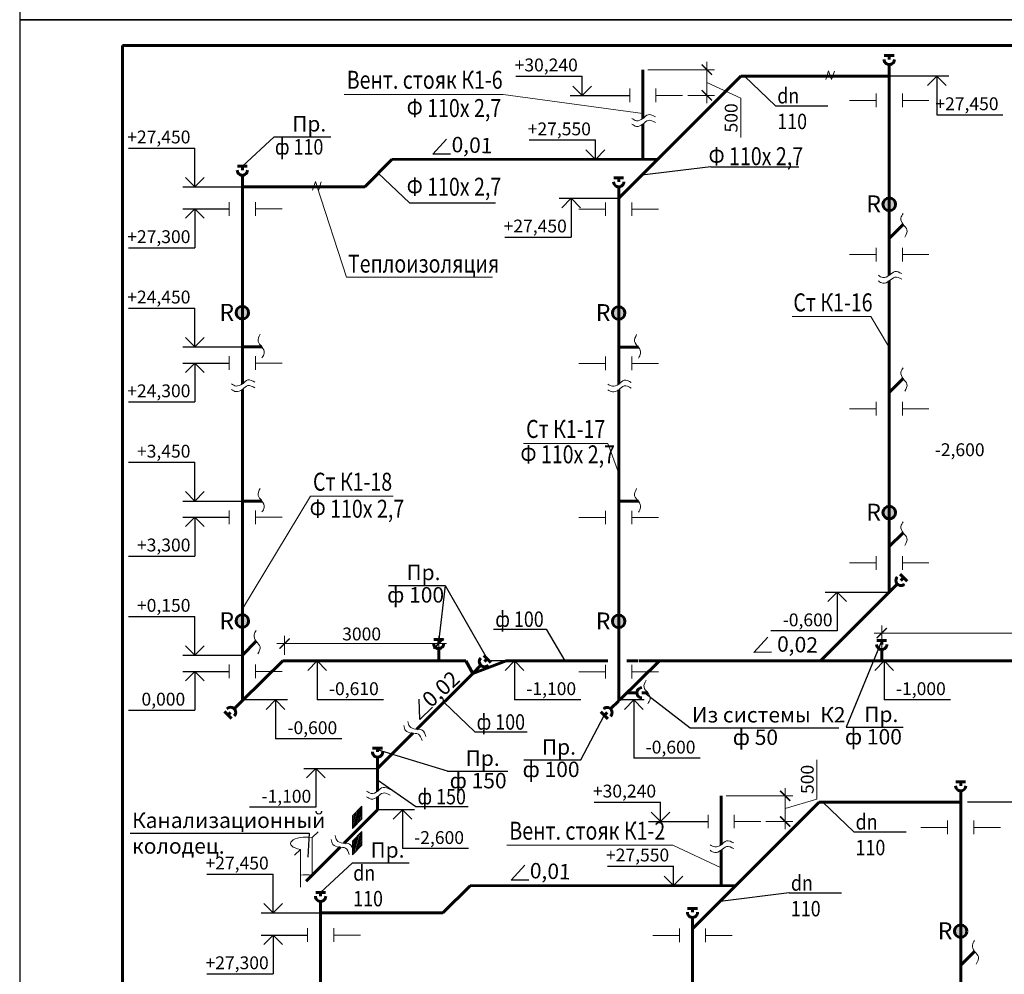
# Model space of a CAD drawing. Units: millimetres. Extents: x 2223612 to 3495227, y -686265 to 153711.
# Drawn here: x 2424825 to 2443994, y -386228 to -367651 of the extents above; entities that cross this region are included whole.
import ezdxf
from ezdxf.enums import TextEntityAlignment as Align

# ---------------------------------------------------------------- set-up
doc = ezdxf.new("R2010")
doc.units = ezdxf.units.MM
for name, color, linetype, lineweight in [('Format', 7, 'Continuous', 50), ('ВК-выноски', 250, 'Continuous', 20), ('ВК-К1', 74, 'Continuous', 60)]:
    doc.layers.add(name, color=color, linetype=linetype, lineweight=lineweight)
doc.styles.add('GOST 2.304', font='CS_Gost2304.shx')
doc.styles.add('Tks standart', font='spds_tks.shx')
doc.dimstyles.new('SPDS$0', dxfattribs={"dimscale": 100, "dimtxt": 2.5, "dimasz": 2, "dimexe": 1.5, "dimexo": 1, "dimtad": 1, "dimdec": 0, "dimrnd": 0.001, "dimtxsty": 'Tks standart', "dimblk": 'ARCHTICK', "dimcen": 0, "dimdle": 1.5, "dimadec": 0, "dimazin": 2, "dimtfac": 0.75, "dimtdec": 0, "dimtmove": 1, "dimatfit": 3, "dimfxl": 1.25, "dimtolj": 1, "dimlwd": 15, "dimlwe": 15, "dimarcsym": 0})

# ---------------------------------------------------------------- blocks, each defined once
blk = doc.blocks.new('_ArchTick')
at = {"color": 0, "linetype": 'ByBlock', "const_width": 0.15}
blk.add_lwpolyline([(-0.5, -0.5), (0.5, 0.5)], dxfattribs=at)
blk = doc.blocks.new('*D676')
at = {"layer": 'ВК-выноски', "color": 0, "lineweight": 15, "ltscale": 100, "transparency": 16777216}
for p, q in [((2438203, -369274), (2438203, -368474)), ((2437056, -368624), (2438353, -368624)), ((2438203, -368874), (2438864, -369179)), ((2437830, -369124), (2438353, -369124)), ((2438864, -369179), (2438864, -369946))]:
    blk.add_line(p, q, dxfattribs=at)
at = {"layer": 'ВК-выноски', "color": 0, "lineweight": 15, "ltscale": 100, "transparency": 16777216, "xscale": 200, "yscale": 200, "zscale": 200}
for p, rotation in [((2438203, -368624), 90), ((2438203, -369124), 270)]:
    blk.add_blockref('_ArchTick', p, dxfattribs=dict(at, rotation=rotation))
at = {"layer": 'ВК-выноски', "color": 0, "ltscale": 100, "transparency": 16777216, "insert": (2438676, -369562), "char_height": 250, "attachment_point": 5, "rotation": 90, "style": 'Tks standart'}
blk.add_mtext('\\A1;500', dxfattribs=at)
blk = doc.blocks.new('*D681')
at = {"layer": 'ВК-выноски', "color": 0, "lineweight": 15, "ltscale": 100, "transparency": 16777216}
for p, q in [((2440345, -382818), (2440345, -382051)), ((2439727, -383404), (2439727, -382604)), ((2438580, -382754), (2439877, -382754)), ((2439727, -383004), (2440345, -382818)), ((2439354, -383254), (2439877, -383254))]:
    blk.add_line(p, q, dxfattribs=at)
at = {"layer": 'ВК-выноски', "color": 0, "lineweight": 15, "ltscale": 100, "transparency": 16777216, "xscale": 200, "yscale": 200, "zscale": 200}
for p, rotation in [((2439727, -382754), 90), ((2439727, -383254), 270)]:
    blk.add_blockref('_ArchTick', p, dxfattribs=dict(at, rotation=rotation))
at = {"layer": 'ВК-выноски', "color": 0, "ltscale": 100, "transparency": 16777216, "insert": (2440158, -382435), "char_height": 250, "attachment_point": 5, "rotation": 90, "style": 'Tks standart'}
blk.add_mtext('\\A1;500', dxfattribs=at)
blk = doc.blocks.new('A$C7CF30334')
at = {"layer": 'ВК-К1', "ltscale": 0.256}
for p, q in [((350, 214), (214, 350)), ((228, 228), (282, 282))]:
    blk.add_line(p, q, dxfattribs=at)
at = {"layer": 'ВК-К1', "ltscale": 100}
blk.add_line((0, 0), (157, 157), dxfattribs=at)
at = {"layer": 'ВК-К1', "ltscale": 0.256}
blk.add_arc((228, 228), 100, 134.9999, 315, dxfattribs=at)
blk = doc.blocks.new('*D683')
at = {"layer": 'ВК-выноски', "color": 0, "lineweight": 15, "ltscale": 100, "transparency": 16777216}
for p, q in [((2441607, -380030), (2441607, -379437)), ((2449607, -380030), (2449607, -379437)), ((2449757, -379587), (2441457, -379587))]:
    blk.add_line(p, q, dxfattribs=at)
at = {"layer": 'ВК-выноски', "color": 0, "lineweight": 15, "ltscale": 100, "transparency": 16777216, "xscale": 200, "yscale": 200, "zscale": 200, "rotation": 180}
blk.add_blockref('_ArchTick', (2441607, -379587), dxfattribs=at)
at = {"layer": 'ВК-выноски', "color": 0, "lineweight": 15, "ltscale": 100, "transparency": 16777216, "xscale": 200, "yscale": 200, "zscale": 200}
blk.add_blockref('_ArchTick', (2449607, -379587), dxfattribs=at)
at = {"layer": 'ВК-выноски', "color": 0, "ltscale": 100, "transparency": 16777216, "insert": (2445607, -379399), "char_height": 250, "attachment_point": 5, "style": 'Tks standart'}
blk.add_mtext('\\A1;8000', dxfattribs=at)
blk = doc.blocks.new('*D689')
at = {"layer": 'ВК-выноски', "color": 0, "lineweight": 15, "ltscale": 100, "transparency": 16777216}
for p, q in [((2429982, -380013), (2429982, -379643)), ((2432982, -380013), (2432982, -379643)), ((2433132, -379793), (2429832, -379793))]:
    blk.add_line(p, q, dxfattribs=at)
at = {"layer": 'ВК-выноски', "color": 0, "lineweight": 15, "ltscale": 100, "transparency": 16777216, "xscale": 200, "yscale": 200, "zscale": 200, "rotation": 180}
blk.add_blockref('_ArchTick', (2429982, -379793), dxfattribs=at)
at = {"layer": 'ВК-выноски', "color": 0, "lineweight": 15, "ltscale": 100, "transparency": 16777216, "xscale": 200, "yscale": 200, "zscale": 200}
blk.add_blockref('_ArchTick', (2432982, -379793), dxfattribs=at)
at = {"layer": 'ВК-выноски', "color": 0, "ltscale": 100, "transparency": 16777216, "insert": (2431482, -379605), "char_height": 250, "attachment_point": 5, "style": 'Tks standart'}
blk.add_mtext('\\A1;3000', dxfattribs=at)

msp = doc.modelspace()

# ---------------------------------------------------------------- hatches: boundary and pattern name
at = {"layer": 'ВК-выноски', "ltscale": 100}
h = msp.add_hatch(dxfattribs=at)
h.set_pattern_fill('JIS_LC_20A', color=256, angle=30)
h.set_pattern_definition([(75, (165333.603, 0), (-19.31851653, 5.1763809), []), (75, (165334.47, 0.5), (-19.31851653, 5.1763809), [])])
h.paths.add_polyline_path([(2431487, -382957.2), (2431306.2, -383145.5), (2431306.2, -383391.4), (2431487, -383203)])
h.paths.add_polyline_path([(2431487, -383448.9), (2431306.2, -383637.2), (2431306.2, -383903.6), (2431487, -383715.2)])
at = {"layer": 'ВК-К1', "ltscale": 100}
h = msp.add_hatch(color=256, dxfattribs=at)
h.paths.add_polyline_path([(2441875.4, -371242.4, 0.4142136), (2441753.7, -371120.6), (2441753.7, -371364.1, 0.4142136)])
h.paths.add_polyline_path([(2441753.7, -371120.6, 0.4142136), (2441631.9, -371242.4, 0.4142136), (2441753.7, -371364.1)])
h = msp.add_hatch(color=256, dxfattribs=at)
h.paths.add_polyline_path([(2429281.3, -373353.9, 0.4142136), (2429159.5, -373232.1), (2429159.5, -373475.7, 0.4142136)])
h.paths.add_polyline_path([(2429159.5, -373232.1, 0.4142136), (2429037.8, -373353.9, 0.4142136), (2429159.5, -373475.7)])
h = msp.add_hatch(color=256, dxfattribs=at)
h.paths.add_polyline_path([(2436608.7, -373358.7, 0.4142136), (2436486.9, -373236.9), (2436486.9, -373480.4, 0.4142136)])
h.paths.add_polyline_path([(2436486.9, -373236.9, 0.4142136), (2436365.1, -373358.7, 0.4142136), (2436486.9, -373480.4)])
h = msp.add_hatch(color=256, dxfattribs=at)
h.paths.add_polyline_path([(2441875.4, -377242.4, 0.4142136), (2441753.7, -377120.6), (2441753.7, -377364.1, 0.4142136)])
h.paths.add_polyline_path([(2441753.7, -377120.6, 0.4142136), (2441631.9, -377242.4, 0.4142136), (2441753.7, -377364.1)])
h = msp.add_hatch(color=256, dxfattribs=at)
h.paths.add_polyline_path([(2429281.3, -379353.9, 0.4142136), (2429159.5, -379232.1), (2429159.5, -379475.7, 0.4142136)])
h.paths.add_polyline_path([(2429159.5, -379232.1, 0.4142136), (2429037.8, -379353.9, 0.4142136), (2429159.5, -379475.7)])
h = msp.add_hatch(color=256, dxfattribs=at)
h.paths.add_polyline_path([(2436608.7, -379358.7, 0.4142136), (2436486.9, -379236.9), (2436486.9, -379480.4, 0.4142136)])
h.paths.add_polyline_path([(2436486.9, -379236.9, 0.4142136), (2436365.1, -379358.7, 0.4142136), (2436486.9, -379480.4)])
h = msp.add_hatch(color=256, dxfattribs=at)
h.paths.add_polyline_path([(2443266.3, -385388.9, 0.4142136), (2443144.5, -385267.1), (2443144.5, -385510.7, 0.4142136)])
h.paths.add_polyline_path([(2443144.5, -385267.1, 0.4142136), (2443022.7, -385388.9, 0.4142136), (2443144.5, -385510.7)])

# ---------------------------------------------------------------- linework, layer by layer
at = {"layer": 'Format', "linetype": 'Continuous', "lineweight": 25, "ltscale": 100, "extrusion": (1, 0, 0)}
for p, q in [((2424825, -337951.2), (2424825, -367651.2)), ((2424825, -367651.2), (2424825, -397351.2))]:
    msp.add_line(p, q, dxfattribs=at)
at = {"layer": 'Format', "linetype": 'Continuous', "lineweight": 25, "ltscale": 100, "extrusion": (0, 1, 0)}
for p, q in [((2529825, -367651.2), (2424825, -367651.2)), ((2424825, -367651.2), (2529825, -367651.2))]:
    msp.add_line(p, q, dxfattribs=at)
at = {"layer": 'Format', "linetype": 'Continuous', "lineweight": 60, "ltscale": 100, "extrusion": (1, 0, 0)}
msp.add_line((2426825, -368151.2), (2426825, -396851.2), dxfattribs=at)
at = {"layer": 'Format', "linetype": 'Continuous', "lineweight": 60, "ltscale": 100, "extrusion": (0, 1, 0)}
msp.add_line((2529325, -368151.2), (2426825, -368151.2), dxfattribs=at)
at = {"layer": 'ВК-выноски', "linetype": 'Continuous', "lineweight": 25, "ltscale": 100}
for p, q in [((2434487.1, -368747.1, -2059.1), (2435777.1, -368747.1, -2059.1)), ((2435777.1, -369124.5, -2059.1), (2435777.1, -368747.1, -2059.1)), ((2442910.6, -368747.5, -2060.1), (2441753.7, -368747.9, -2060.1)), ((2442495.5, -368929.8, -2060.1), (2442677.8, -368747.5, -2060.1)), ((2442677.8, -368747.5, -2060.1), (2442677.8, -369502.2, -2060.1)), ((2442677.8, -368747.5, -2060.1), (2442860.1, -368929.8, -2060.1)), ((2435777.1, -369124.5, -2059.1), (2435594.8, -368942.2, -2059.1)), ((2435959.5, -368942.2, -2059.1), (2435777.1, -369124.5, -2059.1)), ((2435544.3, -369124.5, -2059.1), (2436701.2, -369124, -2059.1)), ((2442677.8, -369502.2, -2060.1), (2443967.8, -369502.2, -2060.1)), ((2434741.8, -369991.2, -2058.1), (2436031.8, -369991.2, -2058.1)), ((2436031.8, -370368.5, -2058.1), (2436031.8, -369991.2, -2058.1)), ((2426945.4, -370148.1, 578.7), (2428235.4, -370148.1, 578.7)), ((2428235.4, -370902.8, 578.7), (2428235.4, -370148.1, 578.7)), ((2436031.8, -370368.5, -2058.1), (2435849.5, -370186.2, -2058.1)), ((2436214.1, -370186.2, -2058.1), (2436031.8, -370368.5, -2058.1)), ((2435799, -370368.5, -2058.1), (2436955.9, -370368.1, -2058.1)), ((2428002.6, -370902.8, 578.7), (2429159.5, -370902.3, 578.7)), ((2428235.4, -370902.8, 578.7), (2428053.1, -370720.5, 578.7)), ((2428417.7, -370720.5, 578.7), (2428235.4, -370902.8, 578.7)), ((2435330, -371126.9, -1999.1), (2436486.9, -371126.4, -1999.1)), ((2435380.5, -371309.2, -1999.1), (2435562.8, -371126.9, -1999.1)), ((2435562.8, -371126.9, -1999.1), (2435562.8, -371881.5, -1999.1)), ((2435562.8, -371126.9, -1999.1), (2435745.1, -371309.2, -1999.1)), ((2428002.6, -371333.8, 578.7), (2428904.8, -371333.8, 578.7)), ((2428053.1, -371516.1, 578.7), (2428235.4, -371333.8, 578.7)), ((2428235.4, -371333.8, 578.7), (2428235.4, -372088.5, 578.7)), ((2428235.4, -371333.8, 578.7), (2428417.7, -371516.1, 578.7)), ((2434272.8, -371881.5, -1999.1), (2435562.8, -371881.5, -1999.1)), ((2426945.4, -372088.5, 578.7), (2428235.4, -372088.5, 578.7)), ((2426945.4, -373263.2, 578.7), (2428235.4, -373263.2, 578.7)), ((2428235.4, -374017.8, 578.7), (2428235.4, -373263.2, 578.7)), ((2428235.4, -374017.8, 578.7), (2428053.1, -373835.5, 578.7)), ((2428417.7, -373835.5, 578.7), (2428235.4, -374017.8, 578.7)), ((2428002.6, -374017.8, 578.7), (2429159.5, -374017.4, 578.7)), ((2428002.6, -374333.8, 578.7), (2428904.8, -374333.8, 578.7)), ((2428053.1, -374516.1, 578.7), (2428235.4, -374333.8, 578.7)), ((2428235.4, -374333.8, 578.7), (2428235.4, -375088.5, 578.7)), ((2428235.4, -374333.8, 578.7), (2428417.7, -374516.1, 578.7)), ((2426945.4, -375088.5, 578.7), (2428235.4, -375088.5, 578.7)), ((2426945.4, -376263.2, 578.7), (2428235.4, -376263.2, 578.7)), ((2428235.4, -377017.8, 578.7), (2428235.4, -376263.2, 578.7)), ((2428235.4, -377017.8, 578.7), (2428053.1, -376835.5, 578.7)), ((2428417.7, -376835.5, 578.7), (2428235.4, -377017.8, 578.7)), ((2428002.6, -377017.8, 578.7), (2429159.5, -377017.4, 578.7)), ((2428002.6, -377333.8, 578.7), (2428904.8, -377333.8, 578.7)), ((2428053.1, -377516.1, 578.7), (2428235.4, -377333.8, 578.7)), ((2428235.4, -377333.8, 578.7), (2428235.4, -378088.5, 578.7)), ((2428235.4, -377333.8, 578.7), (2428417.7, -377516.1, 578.7)), ((2426945.4, -378088.5, 578.7), (2428235.4, -378088.5, 578.7)), ((2440507.1, -378790.8, -3841.5), (2441753.7, -378790.8, -3841.5)), ((2440557.6, -378973.1, -3841.5), (2440739.9, -378790.8, -3841.5)), ((2440739.9, -378790.8, -3841.5), (2440739.9, -379545.5, -3841.5)), ((2440739.9, -378790.8, -3841.5), (2440922.3, -378973.1, -3841.5)), ((2426945.4, -379263.2, 578.7), (2428235.4, -379263.2, 578.7)), ((2428235.4, -380017.8, 578.7), (2428235.4, -379263.2, 578.7)), ((2440739.9, -379545.5, -3841.5), (2439449.9, -379545.5, -3841.5)), ((2428235.4, -380017.8, 578.7), (2428053.1, -379835.5, 578.7)), ((2428417.7, -379835.5, 578.7), (2428235.4, -380017.8, 578.7)), ((2428002.6, -380017.8, 578.7), (2429159.5, -380017.4, 578.7)), ((2430848.4, -380130.3, -2907.3), (2429946.2, -380130.3, -2907.3)), ((2430615.7, -380130.3, -2907.3), (2430433.3, -380312.6, -2907.3)), ((2430615.7, -380130.3, -2907.3), (2430615.7, -380885, -2907.3)), ((2430798, -380312.6, -2907.3), (2430615.7, -380130.3, -2907.3)), ((2434690.9, -380130.3, 9), (2434001.3, -380130.3, 9)), ((2434458.2, -380130.3, 9), (2434275.8, -380312.6, 9)), ((2434458.2, -380130.3, 9), (2434458.2, -380885, 9)), ((2434640.5, -380312.6, 9), (2434458.2, -380130.3, 9)), ((2441887.3, -380130.3, -1445.6), (2440985.1, -380130.3, -1445.6)), ((2441654.5, -380130.3, -1445.6), (2441472.2, -380312.6, -1445.6)), ((2441654.5, -380130.3, -1445.6), (2441654.5, -380885, -1445.6)), ((2441836.8, -380312.6, -1445.6), (2441654.5, -380130.3, -1445.6)), ((2428002.6, -380333.8, 578.7), (2428904.8, -380333.8, 578.7)), ((2428053.1, -380516.1, 578.7), (2428235.4, -380333.8, 578.7)), ((2428235.4, -380333.8, 578.7), (2428235.4, -381088.5, 578.7)), ((2428235.4, -380333.8, 578.7), (2428417.7, -380516.1, 578.7)), ((2430040.1, -380889.4, -2549.2), (2429137.9, -380889.4, -2549.2)), ((2429807.3, -380889.4, -2549.2), (2429625, -381071.7, -2549.2)), ((2429807.3, -380889.4, -2549.2), (2429807.3, -381644, -2549.2)), ((2429989.6, -381071.7, -2549.2), (2429807.3, -380889.4, -2549.2)), ((2431905.7, -380885, -2907.3), (2430615.7, -380885, -2907.3)), ((2435748.2, -380885, 9), (2434458.2, -380885, 9)), ((2436985.6, -380889.4, -2549.2), (2436507.2, -380889.4, -2549.2)), ((2436781.4, -380889.4, -2549.2), (2436599, -381071.7, -2549.2)), ((2436781.4, -380889.4, -2549.2), (2436781.4, -382021.4, -2549.2)), ((2436963.7, -381071.7, -2549.2), (2436781.4, -380889.4, -2549.2)), ((2442944.5, -380885, -1445.6), (2441654.5, -380885, -1445.6)), ((2426945.4, -381088.5, 578.7), (2428235.4, -381088.5, 578.7)), ((2431097.3, -381644, -2549.2), (2429807.3, -381644, -2549.2)), ((2438071.4, -382021.4, -2549.2), (2436781.4, -382021.4, -2549.2)), ((2430358.9, -382222.9, -2541.8), (2431791.9, -382223.4, -2541.8)), ((2430409.3, -382405.2, -2541.8), (2430591.7, -382223, -2541.8)), ((2430591.7, -382223, -2541.8), (2430591.3, -382977.7, -2541.8)), ((2430591.7, -382223, -2541.8), (2430774, -382405.5, -2541.8)), ((2430591.3, -382977.7, -2541.8), (2429301.3, -382977.7, -2541.8)), ((2436011.1, -382877.2, -8), (2437301.1, -382877.2, -8)), ((2437301.1, -383254.6, -8), (2437301.1, -382877.2, -8)), ((2444434.6, -382877.6, -9), (2443277.7, -382878, -9)), ((2432508.3, -383026.9, -2541.8), (2431791.9, -383026.4, -2541.8)), ((2432093.1, -383209, -2541.8), (2432275.5, -383026.8, -2541.8)), ((2432275.5, -383026.8, -2541.8), (2432275.1, -383781.5, -2541.8)), ((2432275.5, -383026.8, -2541.8), (2432457.8, -383209.2, -2541.8)), ((2437301.1, -383254.6, -8), (2437118.8, -383072.2, -8)), ((2437483.5, -383072.2, -8), (2437301.1, -383254.6, -8)), ((2437068.3, -383254.6, -8), (2438225.2, -383254.1, -8)), ((2433565.1, -383781.5, -2541.8), (2432275.1, -383781.5, -2541.8)), ((2436265.8, -384121.3, -7), (2437555.8, -384121.3, -7)), ((2437555.8, -384498.6, -7), (2437555.8, -384121.3, -7)), ((2428469.4, -384278.2, 2629.8), (2429759.4, -384278.2, 2629.8)), ((2429759.4, -385032.9, 2629.8), (2429759.4, -384278.2, 2629.8)), ((2437555.8, -384498.6, -7), (2437373.5, -384316.3, -7)), ((2437738.1, -384316.3, -7), (2437555.8, -384498.6, -7)), ((2437323, -384498.6, -7), (2438479.9, -384498.2, -7)), ((2429759.4, -385032.9, 2629.8), (2429577.1, -384850.5, 2629.8)), ((2429941.7, -384850.5, 2629.8), (2429759.4, -385032.9, 2629.8)), ((2429526.6, -385032.9, 2629.8), (2430683.5, -385032.4, 2629.8)), ((2429526.6, -385463.9, 2629.8), (2430428.8, -385463.9, 2629.8)), ((2429577.1, -385646.2, 2629.8), (2429759.4, -385463.9, 2629.8)), ((2429759.4, -385463.9, 2629.8), (2429759.4, -386218.6, 2629.8)), ((2429759.4, -385463.9, 2629.8), (2429941.7, -385646.2, 2629.8)), ((2428469.4, -386218.6, 2629.8), (2429759.4, -386218.6, 2629.8))]:
    msp.add_line(p, q, dxfattribs=at)
at = {"layer": 'ВК-выноски', "lineweight": 25, "ltscale": 0.1, "extrusion": (-0.190905, -0.981609, 0)}
for p, q in [((2439541.3, -369326, 3855.5), (2438935, -368747.9, -2060.1)), ((2429159.6, -370503.6, 579.7), (2429777.7, -369929.7, 4127.9)), ((2438282.5, -370515.3, 3855.5), (2436935.1, -370678.2, -2060.1)), ((2432411.7, -371215.8, 5337), (2431805.4, -370637.7, -578.6)), ((2433109, -378659.1, 5688.5), (2432981.8, -379714.7, -2847.2)), ((2433109, -378659.1, 5688.5), (2433926.9, -380089.3, -2869.1)), ((2435071.5, -379511.9, -2908.3), (2435440.6, -380130.3, -2908.3)), ((2441607, -379731.5, -2906.6), (2440915.4, -381420.2, 10722.1)), ((2436997, -380749.7, -1998.1), (2437875.6, -381429.8, 1025.3)), ((2433688, -381512.4, 3147), (2433081.7, -380934.3, -2768.6)), ((2435746.3, -382055.4, 559.1), (2436204.9, -381189, -1998.1)), ((2433155.1, -382274.4, 5994.9), (2431792, -381862.7, -2540.8)), ((2431791.9, -382444.4, -2541.8), (2432537, -382965.4, 6216.5)), ((2441065.3, -383456.1, 5906.6), (2440459, -382878, -9)), ((2430461.2, -383482.8, 2819.5), (2430432.6, -383948.5, 139.2)), ((2430683.6, -384633.7, 2630.8), (2431301.7, -384059.7, 6179)), ((2439806.5, -384645.3, 5906.6), (2438459.1, -384808.3, -9))]:
    msp.add_line(p, q, dxfattribs=at)
at = {"layer": 'ВК-выноски', "ltscale": 100}
for p, q in [((2440517.8, -368814.6, -972.5), (2440573.7, -368646.9, -972.5)), ((2440573.7, -368646.9, -972.5), (2440631.7, -368817.8, -972.5)), ((2440631.7, -368817.8, -972.5), (2440686.4, -368649.6, -972.5)), ((2436701.2, -369256.3, -2059.1), (2436701.2, -368991.8, -2059.1)), ((2437210.6, -369256.3, -2059.1), (2437210.6, -368991.8, -2059.1)), ((2434236.4, -369104.3, -2602.4), (2431143.5, -369104.3, -2602.4)), ((2436955.9, -369478.7, -2059.1), (2434236.4, -369104.3, -2602.4)), ((2436701.2, -369124, -2059.1), (2436182.2, -369124, -2059.1)), ((2437210.6, -369124, -2059.1), (2437729.7, -369124, -2059.1)), ((2441499, -369354.5, -4866), (2441499, -369090.1, -4866)), ((2442008.4, -369354.5, -4866), (2442008.4, -369090.1, -4866)), ((2441499, -369222.3, -4866), (2440979.9, -369222.3, -4866)), ((2442008.4, -369222.3, -4866), (2442527.4, -369222.3, -4866)), ((2430526.6, -370969, 1666.3), (2430582.5, -370801.3, 1666.3)), ((2430582.5, -370801.3, 1666.3), (2430640.5, -370972.2, 1666.3)), ((2430611.4, -370885.5, 1726.3), (2431185.2, -372662.6, -848.1)), ((2430640.5, -370972.2, 1666.3), (2430695.2, -370804, 1666.3)), ((2428904.8, -371466.1, 578.7), (2428904.8, -371201.6, 578.7)), ((2429414.2, -371466.1, 578.7), (2429414.2, -371201.6, 578.7)), ((2436232.2, -371470.8, -2000.1), (2436232.2, -371206.4, -2000.1)), ((2436741.6, -371470.8, -2000.1), (2436741.6, -371206.4, -2000.1)), ((2428904.8, -371333.8, 578.7), (2428385.8, -371333.8, 578.7)), ((2429414.2, -371333.8, 578.7), (2429933.3, -371333.8, 578.7)), ((2436232.2, -371338.6, -2000.1), (2435713.2, -371338.6, -2000.1)), ((2436741.6, -371338.6, -2000.1), (2437260.6, -371338.6, -2000.1)), ((2441499, -372222.3, -4866), (2440979.9, -372222.3, -4866)), ((2441499, -372354.5, -4866), (2441499, -372090.1, -4866)), ((2442008.4, -372354.5, -4866), (2442008.4, -372090.1, -4866)), ((2442008.4, -372222.3, -4866), (2442527.4, -372222.3, -4866)), ((2434032, -372662.6, -848.1), (2431185.2, -372662.6, -848.1)), ((2441392.2, -373427.1, -2850), (2439866.8, -373427.1, -2850)), ((2441392.2, -373427.1, -2850), (2441737.4, -374003.8, -7242.6)), ((2428904.8, -374333.8, 578.7), (2428385.8, -374333.8, 578.7)), ((2428904.8, -374466.1, 578.7), (2428904.8, -374201.6, 578.7)), ((2429414.2, -374466.1, 578.7), (2429414.2, -374201.6, 578.7)), ((2429414.2, -374333.8, 578.7), (2429933.3, -374333.8, 578.7)), ((2436232.2, -374338.6, -2000.1), (2435713.2, -374338.6, -2000.1)), ((2436232.2, -374470.8, -2000.1), (2436232.2, -374206.4, -2000.1)), ((2436741.6, -374470.8, -2000.1), (2436741.6, -374206.4, -2000.1)), ((2436741.6, -374338.6, -2000.1), (2437260.6, -374338.6, -2000.1)), ((2441499, -375354.5, -4866), (2441499, -375090.1, -4866)), ((2442008.4, -375354.5, -4866), (2442008.4, -375090.1, -4866)), ((2441499, -375222.3, -4866), (2440979.9, -375222.3, -4866)), ((2442008.4, -375222.3, -4866), (2442527.4, -375222.3, -4866)), ((2436275, -375898.6, -2850), (2434635.8, -375898.6, -2850)), ((2436485.9, -376463.1, -2061.1), (2436275, -375898.6, -2850)), ((2429159.5, -379117.4, 578.7), (2430486.6, -376925.4, -5466.9)), ((2432095.1, -376925.4, -5466.9), (2430486.6, -376925.4, -5466.9)), ((2428904.8, -377466.1, 578.7), (2428904.8, -377201.6, 578.7)), ((2429414.2, -377466.1, 578.7), (2429414.2, -377201.6, 578.7)), ((2436232.2, -377470.8, -2000.1), (2436232.2, -377206.4, -2000.1)), ((2436741.6, -377470.8, -2000.1), (2436741.6, -377206.4, -2000.1)), ((2428904.8, -377333.8, 578.7), (2428385.8, -377333.8, 578.7)), ((2429414.2, -377333.8, 578.7), (2429933.3, -377333.8, 578.7)), ((2436232.2, -377338.6, -2000.1), (2435713.2, -377338.6, -2000.1)), ((2436741.6, -377338.6, -2000.1), (2437260.6, -377338.6, -2000.1)), ((2441499, -378354.5, -4866), (2441499, -378090.1, -4866)), ((2442008.4, -378354.5, -4866), (2442008.4, -378090.1, -4866)), ((2441499, -378222.3, -4866), (2440979.9, -378222.3, -4866)), ((2442008.4, -378222.3, -4866), (2442527.4, -378222.3, -4866)), ((2428904.8, -380466.1, 578.7), (2428904.8, -380201.6, 578.7)), ((2429414.2, -380466.1, 578.7), (2429414.2, -380201.6, 578.7)), ((2436232.2, -380470.8, -2000.1), (2436232.2, -380206.4, -2000.1)), ((2436741.6, -380470.8, -2000.1), (2436741.6, -380206.4, -2000.1)), ((2436883.7, -380130.3, 966.5), (2437673.4, -380130.3, 9)), ((2428904.8, -380333.8, 578.7), (2428385.8, -380333.8, 578.7)), ((2429414.2, -380333.8, 578.7), (2429933.3, -380333.8, 578.7)), ((2436232.2, -380338.6, -2000.1), (2435713.2, -380338.6, -2000.1)), ((2436741.6, -380338.6, -2000.1), (2437260.6, -380338.6, -2000.1)), ((2431306.2, -383145.5, -0.5), (2431487, -382957.2, -0.5)), ((2431487, -382957.2, -0.5), (2431487, -383203, -0.5)), ((2431306.2, -383145.5, -0.5), (2431306.2, -383391.4, -0.5)), ((2438225.2, -383386.4, -8), (2438225.2, -383121.9, -8)), ((2438734.6, -383386.4, -8), (2438734.6, -383121.9, -8)), ((2431306.2, -383391.4, -0.5), (2431487, -383203, -0.5)), ((2438225.2, -383254.1, -8), (2437706.2, -383254.1, -8)), ((2438734.6, -383254.1, -8), (2439253.7, -383254.1, -8)), ((2442889.8, -383368.8, -5190.7), (2442370.8, -383368.8, -5190.7)), ((2442889.8, -383501.1, -5190.7), (2442889.8, -383236.6, -5190.7)), ((2443399.2, -383501.1, -5190.7), (2443399.2, -383236.6, -5190.7)), ((2443399.2, -383368.8, -5190.7), (2443918.2, -383368.8, -5190.7)), ((2430518.7, -383566.7, -2541), (2430633.5, -383452, -2540.5)), ((2431306.2, -383637.2, -0.5), (2431487, -383448.9, -0.5)), ((2431487, -383448.9, -0.5), (2431487, -383715.2, -0.5)), ((2430518.7, -384299.6, -2541), (2430518.7, -383566.7, -2541)), ((2431306.2, -383637.2, -0.5), (2431306.2, -383903.6, -0.5)), ((2431306.2, -383903.6, -0.5), (2431487, -383715.2, -0.5)), ((2437541.6, -383717.1, 1515.7), (2434309.7, -383717.1, 1515.7)), ((2438479.9, -384156.6, -8), (2437541.6, -383717.1, 1515.7)), ((2430174.4, -383911, -2542.5), (2430289.2, -383796.3, -2542)), ((2430289.2, -384529.1, -2542), (2430289.2, -383796.3, -2542)), ((2430428.8, -385463.9, 2629.8), (2429909.8, -385463.9, 2629.8)), ((2430428.8, -385596.1, 2629.8), (2430428.8, -385331.7, 2629.8)), ((2430938.2, -385596.1, 2629.8), (2430938.2, -385331.7, 2629.8)), ((2430938.2, -385463.9, 2629.8), (2431457.3, -385463.9, 2629.8)), ((2437668.6, -385469.8, -9.3), (2437149.6, -385469.8, -9.3)), ((2437668.6, -385602, -9.3), (2437668.6, -385337.5, -9.3)), ((2438178, -385602, -9.3), (2438178, -385337.5, -9.3)), ((2438178, -385469.8, -9.3), (2438697, -385469.8, -9.3))]:
    msp.add_line(p, q, dxfattribs=at)
at = {"layer": 'ВК-выноски', "lineweight": 25, "ltscale": 0.1, "extrusion": (0.859004, 0, 0.511969)}
for p, q in [((2439541.3, -369326, 3855.5), (2440561.1, -369326, 856.4)), ((2439541.3, -369326, 3855.5), (2440561.1, -369326, 856.4)), ((2429777.7, -369929.7, 4127.9), (2430884, -369929.7, 1128.8)), ((2429777.7, -369929.7, 4127.9), (2430884, -369929.7, 1128.8)), ((2438282.5, -370515.3, 3855.5), (2439302.3, -370515.3, 856.4)), ((2438282.5, -370515.3, 3855.5), (2439990.4, -370515.3, 856.4)), ((2432411.7, -371215.8, 5337), (2434088.4, -371215.8, 2337.8)), ((2432411.7, -371215.8, 5337), (2434088.4, -371215.8, 2337.8)), ((2432002.7, -378659.1, 8687.7), (2433109, -378659.1, 5688.5)), ((2432002.7, -378659.1, 8687.7), (2433109, -378659.1, 5688.5)), ((2434051.8, -379511.9, 90.8), (2435071.5, -379511.9, -2908.3)), ((2434051.8, -379511.9, 90.8), (2435071.5, -379511.9, -2908.3)), ((2437875.6, -381429.8, 1025.3), (2440769.1, -381429.8, -1973.8)), ((2439662.8, -381429.8, 1025.3), (2440769.1, -381429.8, -1973.8)), ((2440915.4, -381420.2, 10722.1), (2442021.7, -381420.2, 7723)), ((2440915.4, -381420.2, 10722.1), (2442021.7, -381420.2, 7723)), ((2433688, -381512.4, 3147), (2434707.8, -381512.4, 147.8)), ((2433688, -381512.4, 3147), (2434707.8, -381512.4, 147.8)), ((2434640, -382055.4, 3558.2), (2435746.3, -382055.4, 559.1)), ((2434640, -382055.4, 3558.2), (2435746.3, -382055.4, 559.1)), ((2433155.1, -382274.4, 5994.9), (2434326.3, -382274.4, 2819.7)), ((2433155.1, -382274.4, 5994.9), (2434326.3, -382274.4, 2819.7)), ((2432537, -382965.4, 6216.5), (2433556.8, -382965.4, 3217.3)), ((2432537, -382965.4, 6216.5), (2433556.8, -382965.4, 3217.3)), ((2426976.8, -383482.8, 5994.7), (2430461.2, -383482.8, 2819.5)), ((2441065.3, -383456.1, 5906.6), (2442085.1, -383456.1, 2907.4)), ((2441065.3, -383456.1, 5906.6), (2442085.1, -383456.1, 2907.4)), ((2431301.7, -384059.7, 6179), (2432408, -384059.7, 3179.8)), ((2431301.7, -384059.7, 6179), (2432408, -384059.7, 3179.8)), ((2439806.5, -384645.3, 5906.6), (2440826.3, -384645.3, 2907.4)), ((2439806.5, -384645.3, 5906.6), (2440826.3, -384645.3, 2907.4))]:
    msp.add_line(p, q, dxfattribs=at)
at = {"layer": 'ВК-выноски', "lineweight": 25, "ltscale": 100}
for p, q in [((2432868.2, -370267.5, -1829), (2433134.6, -369973.9, -1829)), ((2433210.2, -370265.7, -1829), (2432868.2, -370267.5, -1829)), ((2439120.3, -379963.8, 9), (2439386.7, -379670.2, 9)), ((2439462.3, -379962, 9), (2439120.3, -379963.8, 9)), ((2432617.1, -381268.6, -4453.9), (2432601.8, -380872.4, -4453.9)), ((2432860.1, -381027.9, -4453.9), (2432617.1, -381268.6, -4453.9)), ((2434392.2, -384397.6, 222.1), (2434658.6, -384103.9, 222.1)), ((2434734.2, -384395.8, 222.1), (2434392.2, -384397.6, 222.1))]:
    msp.add_line(p, q, dxfattribs=at)
at = {"layer": 'ВК-выноски', "ltscale": 100}
for centre, end_param in [((2430404, -383681.5, -2543), 4.327138), ((2430404, -384414.3, -2542), 1.9560473)]:
    msp.add_ellipse(centre, major_axis=(305.4, 0), ratio=0.4055142, start_param=1.1855454, end_param=end_param, dxfattribs=at)
for points in [[(2437201.5, -369542.2, -2060.1), (2437062.7, -369500.2, -2060.1), (2436955.9, -369575, -2060.1), (2436832.6, -369617.5, -2060.1), (2436743.5, -369575, -2060.1)], [(2437201.5, -369652.2, -2060.1), (2437062.7, -369610.2, -2060.1), (2436955.9, -369685, -2060.1), (2436832.6, -369727.5, -2060.1), (2436743.5, -369685, -2060.1)], [(2442056.6, -371881.2, -4866), (2442098.6, -371742.4, -4866), (2442023.8, -371635.7, -4866), (2441981.4, -371512.3, -4866), (2442023.8, -371423.2, -4866)], [(2441999.2, -372592.8, -4867), (2441860.4, -372550.8, -4867), (2441753.7, -372625.6, -4867), (2441630.3, -372668, -4867), (2441541.2, -372625.6, -4867)], [(2441999.2, -372702.8, -4867), (2441860.4, -372660.8, -4867), (2441753.7, -372735.6, -4867), (2441630.3, -372778, -4867), (2441541.2, -372735.6, -4867)], [(2429508.8, -373771.9, 578.7), (2429466.8, -373910.7, 578.7), (2429541.6, -374017.4, 578.7), (2429584, -374140.8, 578.7), (2429541.6, -374229.9, 578.7)], [(2436836.2, -373776.7, -2000.1), (2436794.2, -373915.5, -2000.1), (2436869, -374022.2, -2000.1), (2436911.4, -374145.6, -2000.1), (2436869, -374234.6, -2000.1)], [(2442056.6, -374881.2, -4866), (2442098.6, -374742.4, -4866), (2442023.8, -374635.7, -4866), (2441981.4, -374512.3, -4866), (2442023.8, -374423.2, -4866)], [(2429405.1, -374704.3, 577.7), (2429266.3, -374662.3, 577.7), (2429159.5, -374737.1, 577.7), (2429036.2, -374779.5, 577.7), (2428947.1, -374737.1, 577.7)], [(2436732.4, -374709.1, -2001.1), (2436593.6, -374667.1, -2001.1), (2436486.9, -374741.9, -2001.1), (2436363.5, -374784.3, -2001.1), (2436274.4, -374741.9, -2001.1)], [(2429405.1, -374814.3, 577.7), (2429266.3, -374772.3, 577.7), (2429159.5, -374847.1, 577.7), (2429036.2, -374889.5, 577.7), (2428947.1, -374847.1, 577.7)], [(2436732.4, -374819.1, -2001.1), (2436593.6, -374777.1, -2001.1), (2436486.9, -374851.9, -2001.1), (2436363.5, -374894.3, -2001.1), (2436274.4, -374851.9, -2001.1)], [(2429508.8, -376771.9, 578.7), (2429466.8, -376910.7, 578.7), (2429541.6, -377017.4, 578.7), (2429584, -377140.8, 578.7), (2429541.6, -377229.9, 578.7)], [(2436836.2, -376776.7, -2000.1), (2436794.2, -376915.5, -2000.1), (2436869, -377022.2, -2000.1), (2436911.4, -377145.6, -2000.1), (2436869, -377234.6, -2000.1)], [(2442056.6, -377881.2, -4866), (2442098.6, -377742.4, -4866), (2442023.8, -377635.7, -4866), (2441981.4, -377512.3, -4866), (2442023.8, -377423.2, -4866)], [(2429462.5, -379992.8, 578.7), (2429504.5, -379854, 578.7), (2429429.7, -379747.2, 578.7), (2429387.3, -379623.8, 578.7), (2429429.7, -379534.8, 578.7)], [(2437021.5, -380504.2, -1998.1), (2436979.5, -380643, -1998.1), (2437054.3, -380749.7, -1998.1), (2437096.7, -380873.1, -1998.1), (2437054.3, -380962.2, -1998.1)], [(2432657.6, -381681.1, -5211.2), (2432586.2, -381555, -5211.2), (2432457.3, -381535.4, -5211.2), (2432338.8, -381480.9, -5211.2), (2432303.6, -381388.7, -5211.2)], [(2432733.6, -381601.5, -5211.2), (2432662.1, -381475.4, -5211.2), (2432533.3, -381455.8, -5211.2), (2432414.7, -381401.3, -5211.2), (2432379.5, -381309.1, -5211.2)], [(2432037.4, -382632.6, -2544.8), (2431898.6, -382590.6, -2544.8), (2431791.9, -382665.4, -2544.8), (2431668.5, -382707.9, -2544.8), (2431579.4, -382665.4, -2544.8)], [(2432037.4, -382742.6, -2544.8), (2431898.6, -382700.6, -2544.8), (2431791.9, -382775.4, -2544.8), (2431668.5, -382817.9, -2544.8), (2431579.4, -382775.4, -2544.8)], [(2431318, -383819.4, -7752.6), (2431246.5, -383693.3, -7752.6), (2431117.7, -383673.7, -7752.6), (2430999.1, -383619.2, -7752.6), (2430964, -383527, -7752.6)], [(2431242.1, -383899, -7752.6), (2431170.6, -383772.9, -7752.6), (2431041.8, -383753.3, -7752.6), (2430923.2, -383698.8, -7752.6), (2430888, -383606.6, -7752.6)], [(2438725.5, -383672.3, -9), (2438586.7, -383630.3, -9), (2438479.9, -383705.1, -9), (2438356.6, -383747.5, -9), (2438267.5, -383705.1, -9)], [(2438725.5, -383782.3, -9), (2438586.7, -383740.3, -9), (2438479.9, -383815.1, -9), (2438356.6, -383857.5, -9), (2438267.5, -383815.1, -9)], [(2443447.5, -386027.8, -5190.7), (2443489.4, -385889, -5190.7), (2443414.7, -385782.3, -5190.7), (2443372.2, -385658.9, -5190.7), (2443414.7, -385569.8, -5190.7)]]:
    msp.add_spline(points, degree=3, dxfattribs=at)
at = {"layer": 'ВК-К1', "ltscale": 100}
for p, q in [((2436486.9, -371126.4, -2060.1), (2438865.4, -368747.9, -2060.1)), ((2438865.4, -368747.9, -2060.1), (2441753.7, -368747.9, -2060.1)), ((2431541.7, -370902.3, 578.7), (2432069.1, -370373, -1736)), ((2432069.1, -370373, -1736), (2437245.2, -370368.1, -2060.1)), ((2429159.5, -370902.3, 578.7), (2431541.7, -370902.3, 578.7)), ((2437923.3, -385344.1, -9), (2440389.4, -382878, -9)), ((2440389.4, -382878, -9), (2443144.5, -382880.1, -5189.7)), ((2433065.7, -385032.4, 2629.8), (2433593.1, -384503.1, 315.1)), ((2433593.1, -384503.1, 315.1), (2438769.2, -384498.2, -9)), ((2430683.5, -385032.4, 2629.8), (2433065.7, -385032.4, 2629.8))]:
    msp.add_line(p, q, dxfattribs=at)
at = {"layer": 'ВК-К1', "ltscale": 0.256}
for p, q in [((2436955.9, -369575, -2059.1), (2436955.9, -368624, -2059.1)), ((2441753.7, -372625.6, -4866), (2441753.7, -368747.9, -4866)), ((2436955.9, -370368.1, -2059.1), (2436955.9, -369685, -2059.1)), ((2429159.5, -374737.1, 578.7), (2429159.5, -370902.3, 578.7)), ((2436486.9, -374741.9, -2000.1), (2436486.9, -371126.4, -2000.1)), ((2441753.7, -371905.9, -4866), (2442023.8, -371635.7, -4866)), ((2441753.7, -378790.8, -4866), (2441753.7, -372735.6, -4866)), ((2429159.5, -374017.4, 578.7), (2429541.6, -374017.4, 578.7)), ((2436486.9, -374022.2, -2000.1), (2436869, -374022.2, -2000.1)), ((2441753.7, -374905.9, -4866), (2442023.8, -374635.7, -4866)), ((2429159.5, -380902.3, 578.7), (2429159.5, -374847.1, 578.7)), ((2436486.9, -380907.1, -2000.1), (2436486.9, -374851.9, -2000.1)), ((2429159.5, -377017.4, 578.7), (2429541.6, -377017.4, 578.7)), ((2436486.9, -377022.2, -2000.1), (2436869, -377022.2, -2000.1)), ((2441753.7, -377905.9, -4866), (2442023.8, -377635.7, -4866)), ((2441753.7, -378790.8, -3842.5), (2440414.2, -380130.3, -3842.5)), ((2429159.5, -380017.4, 578.7), (2429429.7, -379747.2, 578.7)), ((2429159.5, -380902.3, 578.7), (2429946.2, -380130.3, -2908.3)), ((2433507.8, -380130.3, -2909.3), (2429946.2, -380130.3, -2909.3)), ((2433645, -380371.2, -2869.1), (2433507.8, -380130.4, -636.2)), ((2434297.5, -380130.3, -2909.3), (2433645, -380371.2, -2869.1)), ((2436273.7, -380130.3, -2909.4), (2434297.5, -380130.3, -2909.3)), ((2436507.2, -380889.4, -2549.2), (2437278.5, -380130.3, 487.7)), ((2436865.3, -380130.3, -2909.4), (2436644.3, -380130.3, -2909.4)), ((2437673.4, -380130.3, 6), (2436883.7, -380130.3, 966.5)), ((2448086.3, -380130.3, -2909.6), (2437673.4, -380130.3, 7)), ((2432557.8, -381457.9, -2678.1), (2433645, -380371.2, -2870.1)), ((2436644.4, -380749.7, -1999.1), (2436839.6, -380749.7, -1999.1)), ((2436939.6, -380749.7, -1998.1), (2437054.3, -380749.7, -1998.1)), ((2431791.9, -382223.4, -2542.8), (2432478.4, -381537.2, -2664)), ((2431791.9, -382223.4, -2542.8), (2431791.9, -382665.4, -2542.8)), ((2431791.9, -382775.4, -2542.8), (2431791.9, -383026.4, -2542.8)), ((2438479.9, -383705.1, -8), (2438479.9, -382754.1, -8)), ((2443144.5, -386772.1, -5190.7), (2443144.5, -382880.1, -5190.7)), ((2431142.5, -383675.8, -2542.9), (2431791.9, -383026.4, -2542.8)), ((2430404, -384414.3, -2543), (2431063.1, -383755.2, -2542.9)), ((2438479.9, -384498.2, -8), (2438479.9, -383815.1, -8)), ((2430683.5, -388867.2, 2629.8), (2430683.5, -385032.4, 2629.8)), ((2437923.3, -388873, -9.3), (2437923.3, -385344.1, -9.3)), ((2443144.5, -386052.4, -5190.7), (2443414.7, -385782.3, -5190.7))]:
    msp.add_line(p, q, dxfattribs=at)
at = {"layer": 'ВК-К1', "ltscale": 100}
for centre in [(2441753.7, -371242.4, -4865), (2429159.5, -373353.9, 579.7), (2436486.9, -373358.7, -1999.1), (2441753.7, -377242.4, -4865), (2429159.5, -379353.9, 578.7), (2436486.9, -379358.7, -1999.1), (2443144.5, -385388.9, -5189.7)]:
    msp.add_circle(centre, 121.8, dxfattribs=at)
at = {"layer": 'ВК-К1', "ltscale": 0.256}
msp.add_arc((2436939.6, -380749.7, -1997.1), 100, 89.99989, 270, dxfattribs=at)

# ---------------------------------------------------------------- block references
at = {"layer": 'ВК-выноски', "ltscale": 0.1}
for p, rotation in [((2441753.7, -368747.9, -2060.1), 44.99413722360964), ((2429159.5, -370902.3, 578.7), 44.99413722360964), ((2436486.9, -371126.4, -1999.1), 44.99413722360964), ((2432981.7, -380113.4, -2848.2), 44.98952562563639), ((2441606.9, -380130.3, -2907.6), 44.98952562563639), ((2429159.5, -380902.3, 578.7), 180), ((2436486.9, -380907.1, -1999.1), 180), ((2431791.9, -382223.4, -2541.8), 44.98952562563639), ((2443144.5, -382880.1, -5189.7), 44.99413722360964), ((2430683.5, -385032.4, 2629.8), 44.99413722360964), ((2437923.3, -385344.1, -8.3), 44.99413722360964)]:
    msp.add_blockref('A$C7CF30334', p, dxfattribs=dict(at, rotation=rotation))
for p in [(2441753.7, -378790.8, -3841.5), (2433645, -380371.2, -2870.1)]:
    msp.add_blockref('A$C7CF30334', p, dxfattribs=at)

# ---------------------------------------------------------------- texts
at = {"layer": 'ВК-выноски', "linetype": 'Continuous', "lineweight": 25, "ltscale": 100, "style": 'GOST 2.304'}
for s, p in [('+30,240', (2435690.9, -368657.1, -2059.1)), ('+27,450', (2443881.6, -369412.2, -2060.1)), ('+27,550', (2435945.6, -369901.2, -2058.1)), ('+27,450', (2428149.2, -370058.1, 578.7)), ('+27,450', (2435476.6, -371791.5, -1999.1)), ('+27,300', (2428149.2, -371998.5, 578.7)), ('+24,450', (2428149.2, -373173.2, 578.7)), ('+24,300', (2428149.2, -374998.5, 578.7)), ('+3,450', (2428149.2, -376173.2, 578.7)), ('+3,300', (2428149.2, -377998.5, 578.7)), ('+0,150', (2428149.2, -379173.2, 578.7)), ('-0,600', (2440649.9, -379455.5, -3841.5)), ('-0,610', (2431815.7, -380795, -2907.3)), ('-1,100', (2435658.2, -380795, 9)), ('-1,000', (2442854.5, -380795, -1445.6)), ('0,000', (2428047.9, -380998.5, 578.7)), ('-0,600', (2431007.3, -381554, -2549.2)), ('-0,600', (2437981.4, -381931.4, -2549.2)), ('+30,240', (2437214.9, -382787.2, -8)), ('-1,100', (2430501.3, -382887.7, -2541.8)), ('-2,600', (2433475.1, -383691.5, -2541.8)), ('+27,450', (2429673.2, -384188.2, 2629.8)), ('+27,550', (2437469.6, -384031.3, -7)), ('+27,300', (2429673.2, -386128.6, 2629.8))]:
    msp.add_text(s, height=250, dxfattribs=at).set_placement(p, align=Align.RIGHT)
at = {"layer": 'ВК-выноски', "ltscale": 100, "style": 'GOST 2.304', "width": 0.8}
for s, p in [('Вент. стояк К1-6', (2431191.7, -368995.9, -2602.4)), ('Ф 110х 2,7', (2432359.7, -369546.1, 9)), ('Ф 110х 2,7', (2438236.6, -370482.8, 1342.9)), ('Ф 110х 2,7', (2432359.7, -371077.1, 9)), ('Теплоизоляция', (2431215.4, -372572.8, -3638.1)), ('Ст К1-16', (2439886.9, -373327.1, -2850)), ('Ст К1-17', (2434684.1, -375790.2, -2850)), ('Ф 110х 2,7', (2434574, -376284.6, 9)), ('Ст К1-18', (2430534.8, -376817, -5466.9)), ('Ф 110х 2,7', (2430470.4, -377343.3, 9)), ('Вент. стояк К1-2', (2434357.9, -383608.7, 1515.7))]:
    msp.add_text(s, height=350, dxfattribs=at).set_placement(p)
at = {"layer": 'ВК-выноски', "linetype": 'Continuous', "style": 'GOST 2.304'}
for s, rotation, p in [('0,01', 358.09092, (2433228.8, -370227.6, -2832.3)), ('0,02', 358.09092, (2439565.6, -379946.7, 897.7)), ('0,02', 42.27331, (2432830.3, -381053.9, -2832.6)), ('0,01', 358.09092, (2434752.8, -384357.7, -781.3))]:
    msp.add_text(s, height=300, rotation=rotation, dxfattribs=at).set_placement(p)
at = {"layer": 'ВК-выноски', "linetype": 'Continuous', "lineweight": 25, "ltscale": 100, "style": 'GOST 2.304'}
msp.add_text('-2,600', height=250, rotation=359.95885, dxfattribs=at).set_placement((2443609.8, -376144.9, -1997.4), align=Align.RIGHT)
at = {"layer": 'ВК-выноски', "lineweight": 25, "ltscale": 0.1, "char_height": 300, "attachment_point": 1, "style": 'GOST 2.304'}
for s, insert, width in [('{\\W0.85;dn 110}', (2439574, -368981.1, 856.4), 978.242), ('Пр.', (2430129.6, -369527.3, 1128.8), 978.242), ('{\\W0.85;ф 110}', (2429793.9, -369975.1, 6456.7), 978.242), ('Пр.', (2432354.6, -378256.8, 5688.5), 978.242), ('ф 100', (2431978.7, -378693.6, 8864.4), 1580.95), ('{\\W0.85;ф 100}', (2434084.4, -379167, -2908.3), 978.242), ('Из системы  К2', (2437914.3, -381027.4, -1973.8), 3101.372), ('Пр.', (2441267.3, -381017.9, 7723), 978.242), ('{\\W0.85;ф 100}', (2433720.7, -381167.4, 147.8), 978.242), ('ф 50', (2438707.1, -381464.2, 1202), 1580.95), ('ф 100', (2440891.3, -381454.7, 10898.8), 1580.95), ('Пр.', (2434991.9, -381653, 559.1), 978.242), ('Пр.', (2433507, -381872, 2995.8), 978.242), ('ф 100', (2434615.9, -382089.8, 3734.9), 1580.95), ('ф 150', (2433196, -382308.8, 5995.5), 1580.95), ('{\\W0.85;ф 150}', (2432569.7, -382620.5, 3217.3), 978.242), ('Канализационный колодец.', (2427012.5, -383080.4, 2995.6), 978.242), ('{\\W0.85;dn 110}', (2441098, -383111.2, 2907.4), 978.242), ('Пр.', (2431653.6, -383657.4, 3179.8), 978.242), ('{\\W0.85;dn 110}', (2431317.9, -384105.2, 8507.8), 978.242), ('{\\W0.85;dn 110}', (2439839.1, -384300.4, 2907.4), 978.242)]:
    msp.add_mtext(s, dxfattribs=dict(at, insert=insert, width=width))
at = {"layer": 'ВК-К1', "ltscale": 100, "style": 'GOST 2.304'}
for p in [(2441306.8, -371400, -4865), (2428712.7, -373511.6, 579.7), (2436040, -373516.4, -1999.1), (2441306.8, -377400, -4865), (2428712.7, -379511.6, 578.7), (2436040, -379516.4, -1999.1), (2442697.6, -385546.6, -5189.7)]:
    msp.add_text('R', height=330, dxfattribs=at).set_placement(p)

# ---------------------------------------------------------------- dimensions: what is measured, and where the dimension line sits
at = {"layer": 'ВК-выноски', "ltscale": 100}
dim = msp.add_linear_dim(base=(2438202.6, -368624, -2059.1), p1=(2437729.7, -369124, -2059.1), p2=(2436955.9, -368624, -2059.1), angle=90, dimstyle='SPDS$0', dxfattribs=at)
dim.commit()
dim.dimension.update_dxf_attribs({"geometry": '*D676', "text_midpoint": (2438863.6, -369241, -2059.1), "dimtype": 160})
for base, p1, p2, picture, middle in [((2441607, -379586.6, 9), (2449606.9, -380130.3, -2907.6), (2441607, -380130.3, -2907.6), '*D683', (2445606.9, -379399.1, 9)), ((2429982, -379792.7, 68.5), (2432981.7, -380113.4, -2848.2), (2429982, -380113.4, -2848.8), '*D689', (2431481.8, -379605.2, 68.5))]:
    dim = msp.add_linear_dim(base=base, p1=p1, p2=p2, dimstyle='SPDS$0', dxfattribs=at)
    dim.commit()
    dim.dimension.update_dxf_attribs({"geometry": picture, "text_midpoint": middle})
dim = msp.add_linear_dim(base=(2439726.6, -382754.1, -8), p1=(2439253.7, -383254.1, -8), p2=(2438479.9, -382754.1, -8), angle=90, dimstyle='SPDS$0', dxfattribs=at)
dim.commit()
dim.dimension.update_dxf_attribs({"geometry": '*D681', "text_midpoint": (2440157.8, -382756, -8)})

doc.saveas('drawing.dxf')
